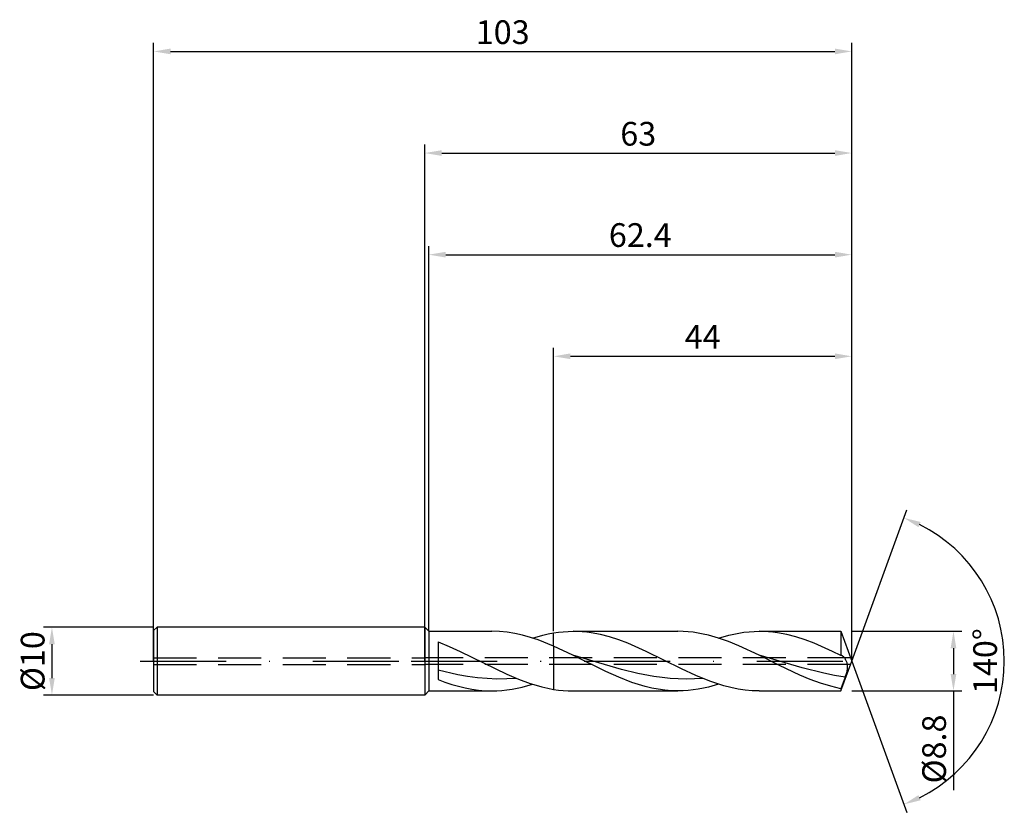
# Model space of a CAD drawing. Units: millimetres. Extents: x -60 to 86, y -22 to 95.
import ezdxf

# ---------------------------------------------------------------- set-up
doc = ezdxf.new("R2010")
doc.units = ezdxf.units.MM
doc.header["$PDMODE"] = 1
doc.linetypes.add('CENTER', pattern=[25.4, 12.7, -6.35, 0, -6.35])
doc.linetypes.add('HIDDEN', pattern=[9.525, 6.35, -3.175])
doc.layers.get('DEFPOINTS').update_dxf_attribs({"linetype": 'CONTINUOUS'})
for name, color, linetype in [('1', 4, 'CONTINUOUS'), ('2', 7, 'CONTINUOUS'), ('3', 1, 'HIDDEN'), ('4', 2, 'CENTER'), ('SK1', 4, 'CONTINUOUS'), ('SK2', 7, 'CONTINUOUS'), ('SK3', 1, 'HIDDEN'), ('SK4', 2, 'CENTER')]:
    doc.layers.add(name, color=color, linetype=linetype)
doc.styles.add('SIMPLEX', font='simplex')
doc.dimstyles.get("Standard").update_dxf_attribs({"dimtxt": 3.5, "dimasz": 2.5, "dimexe": 1.25, "dimexo": 0, "dimtad": 1, "dimdsep": 46, "dimtxsty": 'SIMPLEX', "dimcen": 0, "dimazin": 2, "dimtfac": 1, "dimtofl": 0, "dimtmove": 0, "dimatfit": 3, "dimfxl": 1, "dimarcsym": 0})

# ---------------------------------------------------------------- blocks, each defined once
blk = doc.blocks.new('*D0')
at = {"layer": '2', "color": 0, "lineweight": -2}
for p, q in [((63, 4.4), (79.25, 4.4)), ((78, 1.9), (78, -1.9)), ((63, -4.4), (79.25, -4.4)), ((78, -4.4), (78, -19.05))]:
    blk.add_line(p, q, dxfattribs=at)
at = {"layer": '2', "color": 0}
for points in [[(78.42, 1.9), (77.58, 1.9), (78, 4.4)], [(77.58, -1.9), (78.42, -1.9), (78, -4.4)]]:
    blk.add_solid(points, dxfattribs=at)
at = {"layer": 'DEFPOINTS', "color": 0}
for p in [(63, 4.4), (63, -4.4), (78, -4.4)]:
    blk.add_point(p, dxfattribs=at)
at = {"layer": '2', "color": 0, "insert": (75.6, -12.97), "char_height": 3.5, "attachment_point": 5, "rotation": 90, "style": 'SIMPLEX'}
blk.add_mtext('%%c8.8', dxfattribs=at)
blk = doc.blocks.new('*D1')
at = {"layer": '2', "color": 0, "lineweight": -2}
for p, q in [((0, 0), (0, 76.25)), ((63, 0), (63, 76.25)), ((2.5, 75), (60.5, 75))]:
    blk.add_line(p, q, dxfattribs=at)
at = {"layer": '2', "color": 0}
for points in [[(2.5, 75.42), (2.5, 74.58), (0, 75)], [(60.5, 74.58), (60.5, 75.42), (63, 75)]]:
    blk.add_solid(points, dxfattribs=at)
at = {"layer": 'DEFPOINTS', "color": 0}
for p in [(63, 75), (0, 0), (63, 0)]:
    blk.add_point(p, dxfattribs=at)
at = {"layer": '2', "color": 0, "insert": (31.5, 77.39), "char_height": 3.5, "attachment_point": 5, "style": 'SIMPLEX'}
blk.add_mtext('63', dxfattribs=at)
blk = doc.blocks.new('*D2')
at = {"layer": 'DEFPOINTS', "color": 0}
for p in [(-40, 5), (-55, -5), (-40, -5)]:
    blk.add_point(p, dxfattribs=at)
at = {"layer": 'SK2', "color": 0, "lineweight": -2}
for p, q in [((-40, 5), (-56.25, 5)), ((-55, 2.5), (-55, -2.5)), ((-40, -5), (-56.25, -5))]:
    blk.add_line(p, q, dxfattribs=at)
at = {"layer": 'SK2', "color": 0}
for points in [[(-54.58, 2.5), (-55.42, 2.5), (-55, 5)], [(-55.42, -2.5), (-54.58, -2.5), (-55, -5)]]:
    blk.add_solid(points, dxfattribs=at)
at = {"layer": 'SK2', "color": 0, "insert": (-57.39, 0), "char_height": 3.5, "attachment_point": 5, "rotation": 90, "style": 'SIMPLEX'}
blk.add_mtext('%%c10', dxfattribs=at)
blk = doc.blocks.new('*D3')
at = {"layer": '2', "color": 0, "lineweight": -2}
for p, q in [((19, 4.4), (19, 46.25)), ((63, 4.4), (63, 46.25)), ((21.5, 45), (60.5, 45))]:
    blk.add_line(p, q, dxfattribs=at)
at = {"layer": '2', "color": 0}
for points in [[(21.5, 45.42), (21.5, 44.58), (19, 45)], [(60.5, 44.58), (60.5, 45.42), (63, 45)]]:
    blk.add_solid(points, dxfattribs=at)
at = {"layer": 'DEFPOINTS', "color": 0}
for p in [(63, 45), (19, 4.4), (63, 4.4)]:
    blk.add_point(p, dxfattribs=at)
at = {"layer": '2', "color": 0, "insert": (41, 47.42), "char_height": 3.5, "attachment_point": 5, "style": 'SIMPLEX'}
blk.add_mtext('44', dxfattribs=at)
blk = doc.blocks.new('*D4')
at = {"layer": '2', "color": 0, "lineweight": -2}
for q in [(71.12, 22.32), (71.12, -22.32)]:
    blk.add_line((63, 0), q, dxfattribs=at)
blk.add_arc((63, 0), 22.5, 296.3695, 63.6305, dxfattribs=at)
at = {"layer": '2', "color": 0}
for points in [[(72.83, 19.78), (73.16, 20.54), (70.7, 21.14)], [(73.16, -20.54), (72.83, -19.78), (70.7, -21.14)]]:
    blk.add_solid(points, dxfattribs=at)
at = {"layer": 'DEFPOINTS', "color": 0}
for p in [(63, 0), (63, 0), (63, 0), (83.66, -8.91)]:
    blk.add_point(p, dxfattribs=at)
at = {"layer": '2', "color": 0, "insert": (83.12, 0), "char_height": 3.5, "attachment_point": 5, "rotation": 90, "style": 'SIMPLEX'}
blk.add_mtext('140°', dxfattribs=at)
blk = doc.blocks.new('*D5')
at = {"layer": 'DEFPOINTS', "color": 0}
for p in [(63, 90), (-40, 0), (63, 0)]:
    blk.add_point(p, dxfattribs=at)
at = {"layer": 'SK2', "color": 0, "lineweight": -2}
for p, q in [((-40, 0), (-40, 91.25)), ((63, 0), (63, 91.25)), ((-37.5, 90), (60.5, 90))]:
    blk.add_line(p, q, dxfattribs=at)
at = {"layer": 'SK2', "color": 0}
for points in [[(-37.5, 90.42), (-37.5, 89.58), (-40, 90)], [(60.5, 89.58), (60.5, 90.42), (63, 90)]]:
    blk.add_solid(points, dxfattribs=at)
at = {"layer": 'SK2', "color": 0, "insert": (11.5, 92.39), "char_height": 3.5, "attachment_point": 5, "style": 'SIMPLEX'}
blk.add_mtext('103', dxfattribs=at)
blk = doc.blocks.new('*D6')
at = {"layer": '2', "color": 0, "lineweight": -2}
for p, q in [((0.6, 4.4), (0.6, 61.25)), ((63, 4.4), (63, 61.25)), ((3.1, 60), (60.5, 60))]:
    blk.add_line(p, q, dxfattribs=at)
at = {"layer": '2', "color": 0}
for points in [[(3.1, 60.42), (3.1, 59.58), (0.6, 60)], [(60.5, 59.58), (60.5, 60.42), (63, 60)]]:
    blk.add_solid(points, dxfattribs=at)
at = {"layer": 'DEFPOINTS', "color": 0}
for p in [(63, 60), (0.6, 4.4), (63, 4.4)]:
    blk.add_point(p, dxfattribs=at)
at = {"layer": '2', "color": 0, "insert": (31.8, 62.44), "char_height": 3.5, "attachment_point": 5, "style": 'SIMPLEX'}
blk.add_mtext('62.4', dxfattribs=at)

msp = doc.modelspace()

# ---------------------------------------------------------------- linework, layer by layer
at = {"layer": '1'}
for p, q in [((0, 5), (0.6, 4.4)), ((0, 5), (0, 4.995)), ((0, 4.995), (0, 4.551)), ((0, 4.551), (0, -5)), ((0.6, 4.4), (9.886, 4.4)), ((0.6, 4.4), (0.6, 4.396)), ((0.6, 4.396), (0.6, 4.005)), ((11.025, 4.363), (9.886, 4.4)), ((12.164, 4.251), (11.025, 4.363)), ((0.6, 4.005), (0.6, -4.4)), ((13.303, 4.068), (12.164, 4.251)), ((14.443, 3.816), (13.303, 4.068)), ((15.582, 3.499), (14.443, 3.816)), ((16.721, 3.123), (15.582, 3.499)), ((15.88, 3.406), (17.44, 3.846)), ((19, 2.219), (16.721, 3.123)), ((17.44, 3.846), (18.22, 4.021)), ((18.22, 4.021), (19, 4.165)), ((19, 2.219), (19, 4.165)), ((2, 2.841), (3.604, 2.18)), ((2, 2.841), (2, -2.729)), ((3.604, 2.18), (5.209, 1.446)), ((19, 2.219), (19, -4.165)), ((5.209, 1.446), (5.209, 1.446)), ((5.209, 1.446), (12.104, -1.928)), ((5.209, 1.446), (5.209, 1.446)), ((4.881, -2.001), (2, -1.335)), ((2, -2.729), (2.986, -3.1)), ((6.322, -2.258), (4.881, -2.001)), ((7.763, -2.452), (6.322, -2.258)), ((9.204, -2.581), (7.763, -2.452)), ((10.644, -2.64), (9.204, -2.581)), ((12.085, -2.627), (10.644, -2.64)), ((13.526, -2.543), (12.085, -2.627)), ((12.104, -1.928), (13.828, -2.665)), ((13.828, -2.665), (15.552, -3.299)), ((2.986, -3.1), (3.971, -3.431)), ((3.971, -3.431), (4.957, -3.719)), ((4.957, -3.719), (5.943, -3.96)), ((5.943, -3.96), (6.928, -4.151)), ((6.928, -4.151), (7.914, -4.289)), ((7.914, -4.289), (8.9, -4.372)), ((10.635, -4.384), (11.384, -4.336)), ((11.384, -4.336), (12.133, -4.255)), ((12.133, -4.255), (12.882, -4.144)), ((12.882, -4.144), (13.632, -4.002)), ((13.632, -4.002), (14.381, -3.831)), ((14.381, -3.831), (15.88, -3.406)), ((15.552, -3.299), (16.414, -3.57)), ((16.414, -3.57), (17.276, -3.806)), ((17.276, -3.806), (18.138, -4.005)), ((18.138, -4.005), (19, -4.165)), ((0, -5), (0.6, -4.4)), ((0.6, -4.4), (9.886, -4.4)), ((8.9, -4.372), (9.886, -4.4)), ((9.886, -4.4), (10.635, -4.384))]:
    msp.add_line(p, q, dxfattribs=at)
at = {"layer": '1', "color": 1}
for p, q in [((20.437, 4.341), (21.155, 4.385)), ((21.155, 4.385), (21.874, 4.4)), ((21.874, 4.4), (37.357, 4.4)), ((22.549, 4.387), (21.874, 4.4)), ((23.224, 4.348), (22.549, 4.387)), ((38.104, 4.384), (37.357, 4.4)), ((38.852, 4.336), (38.104, 4.384)), ((47.847, 4.336), (48.596, 4.384)), ((48.596, 4.384), (49.345, 4.4)), ((49.345, 4.4), (61.399, 4.4)), ((50.021, 4.387), (49.345, 4.4)), ((50.696, 4.348), (50.021, 4.387)), ((61.399, 4.4), (63, 0)), ((61.399, 4.4), (61.399, 4.399)), ((61.399, 4.399), (61.399, 4.138)), ((19, 4.165), (19.718, 4.267)), ((19, 2.219), (19, 4.165)), ((19.718, 4.267), (20.437, 4.341)), ((23.9, 4.282), (23.224, 4.348)), ((24.575, 4.192), (23.9, 4.282)), ((25.926, 3.936), (24.575, 4.192)), ((27.277, 3.586), (25.926, 3.936)), ((28.628, 3.151), (27.277, 3.586)), ((29.979, 2.642), (28.628, 3.151)), ((39.599, 4.256), (38.852, 4.336)), ((40.346, 4.145), (39.599, 4.256)), ((41.094, 4.004), (40.346, 4.145)), ((41.841, 3.834), (41.094, 4.004)), ((43.336, 3.411), (41.841, 3.834)), ((44.83, 2.889), (43.336, 3.411)), ((43.351, 3.406), (44.85, 3.831)), ((44.85, 3.831), (45.599, 4.002)), ((45.599, 4.002), (46.348, 4.144)), ((46.348, 4.144), (47.097, 4.255)), ((47.097, 4.255), (47.847, 4.336)), ((51.371, 4.282), (50.696, 4.348)), ((52.047, 4.192), (51.371, 4.282)), ((53.398, 3.936), (52.047, 4.192)), ((54.748, 3.586), (53.398, 3.936)), ((56.099, 3.151), (54.748, 3.586)), ((57.45, 2.642), (56.099, 3.151)), ((61.399, 4.138), (61.399, 0.841)), ((19, 2.219), (19, -4.165)), ((21.843, 0.889), (19, 2.219)), ((32.68, 1.446), (29.979, 2.642)), ((46.325, 2.282), (44.83, 2.889)), ((49.314, 0.889), (46.325, 2.282)), ((60.152, 1.446), (57.45, 2.642)), ((26.691, -1.513), (21.843, 0.889)), ((29.026, -1.217), (21.843, 0.889)), ((37.888, -1.134), (32.68, 1.446)), ((32.68, 1.446), (32.68, 1.446)), ((32.68, 1.446), (32.68, 1.446)), ((52.335, -0.623), (49.314, 0.889)), ((55.676, -0.992), (49.314, 0.889)), ((61.399, 0.841), (60.152, 1.446)), ((60.152, 1.446), (60.152, 1.446)), ((60.152, 1.446), (60.152, 1.446)), ((61.417, 0.839), (61.399, 0.841)), ((61.399, -4.4), (63, 0)), ((61.435, 0.837), (61.417, 0.839)), ((61.454, 0.833), (61.435, 0.837)), ((61.472, 0.828), (61.454, 0.833)), ((61.491, 0.823), (61.472, 0.828)), ((61.51, 0.817), (61.491, 0.823)), ((61.528, 0.81), (61.51, 0.817)), ((61.547, 0.802), (61.528, 0.81)), ((61.572, 0.789), (61.547, 0.802)), ((61.598, 0.776), (61.572, 0.789)), ((61.624, 0.76), (61.598, 0.776)), ((61.65, 0.744), (61.624, 0.76)), ((61.675, 0.725), (61.65, 0.744)), ((61.701, 0.706), (61.675, 0.725)), ((61.752, 0.662), (61.701, 0.706)), ((61.803, 0.613), (61.752, 0.662)), ((61.853, 0.559), (61.803, 0.613)), ((61.903, 0.5), (61.853, 0.559)), ((61.953, 0.435), (61.903, 0.5)), ((62.001, 0.366), (61.953, 0.435)), ((62.048, 0.292), (62.001, 0.366)), ((62.095, 0.214), (62.048, 0.292)), ((62.139, 0.131), (62.095, 0.214)), ((62.182, 0.043), (62.139, 0.131)), ((62.223, -0.05), (62.182, 0.043)), ((31.42, -1.806), (29.026, -1.217)), ((39.971, -2.105), (37.888, -1.134)), ((55.356, -2.061), (52.335, -0.623)), ((58.857, -1.799), (55.676, -0.992)), ((62.26, -0.147), (62.223, -0.05)), ((62.295, -0.248), (62.26, -0.147)), ((62.325, -0.355), (62.295, -0.248)), ((62.303, -1.514), (62.334, -1.372)), ((62.351, -0.466), (62.325, -0.355)), ((62.334, -1.372), (62.359, -1.232)), ((62.371, -0.582), (62.351, -0.466)), ((62.359, -1.232), (62.377, -1.094)), ((62.384, -0.703), (62.371, -0.582)), ((62.377, -1.094), (62.387, -0.96)), ((62.389, -0.829), (62.384, -0.703)), ((62.387, -0.96), (62.389, -0.829)), ((28.63, -2.385), (26.691, -1.513)), ((30.57, -3.14), (28.63, -2.385)), ((33.814, -2.261), (31.42, -1.806)), ((35.011, -2.427), (33.814, -2.261)), ((36.209, -2.547), (35.011, -2.427)), ((37.406, -2.62), (36.209, -2.547)), ((38.603, -2.643), (37.406, -2.62)), ((39.8, -2.617), (38.603, -2.643)), ((40.997, -2.543), (39.8, -2.617)), ((42.054, -2.957), (39.971, -2.105)), ((56.867, -2.699), (55.356, -2.061)), ((58.377, -3.256), (56.867, -2.699)), ((60.447, -2.119), (58.857, -1.799)), ((62.038, -2.37), (60.447, -2.119)), ((62.038, -2.37), (61.399, -4.066)), ((62.038, -2.37), (62.226, -1.802)), ((62.226, -1.802), (62.303, -1.514)), ((19, -4.165), (19.718, -4.267)), ((19.718, -4.267), (20.437, -4.341)), ((20.437, -4.341), (21.155, -4.385)), ((31.539, -3.462), (30.57, -3.14)), ((32.509, -3.741), (31.539, -3.462)), ((33.478, -3.974), (32.509, -3.741)), ((34.448, -4.159), (33.478, -3.974)), ((35.418, -4.292), (34.448, -4.159)), ((36.387, -4.373), (35.418, -4.292)), ((38.856, -4.336), (38.106, -4.384)), ((39.605, -4.255), (38.856, -4.336)), ((40.354, -4.144), (39.605, -4.255)), ((41.103, -4.002), (40.354, -4.144)), ((41.853, -3.831), (41.103, -4.002)), ((43.351, -3.406), (41.853, -3.831)), ((43.096, -3.323), (42.054, -2.957)), ((44.137, -3.642), (43.096, -3.323)), ((45.179, -3.91), (44.137, -3.642)), ((46.221, -4.122), (45.179, -3.91)), ((47.262, -4.276), (46.221, -4.122)), ((48.304, -4.369), (47.262, -4.276)), ((59.888, -3.716), (58.377, -3.256)), ((60.643, -3.906), (59.888, -3.716)), ((61.399, -4.066), (60.643, -3.906)), ((61.399, -4.066), (61.399, -4.4)), ((21.155, -4.385), (21.874, -4.4)), ((21.874, -4.4), (37.357, -4.4)), ((37.357, -4.4), (36.387, -4.373)), ((38.106, -4.384), (37.357, -4.4)), ((49.345, -4.4), (48.304, -4.369)), ((49.345, -4.4), (61.399, -4.4))]:
    msp.add_line(p, q, dxfattribs=at)
at = {"layer": '3'}
for p, q in [((62.818, 0.5), (0, 0.5)), ((62.818, -0.5), (0, -0.5))]:
    msp.add_line(p, q, dxfattribs=at)
at = {"layer": '4'}
msp.add_line((-2, 0), (65, 0), dxfattribs=at)
at = {"layer": 'SK1'}
for p, q in [((-39.5, 5), (-40, 4.5)), ((-40, 4.5), (-40, 4.496)), ((-40, 4.496), (-40, 4.096)), ((0, 5), (-39.5, 5)), ((-39.5, 5), (-39.5, -5)), ((-40, 4.096), (-40, -4.5)), ((-39.5, -5), (-40, -4.5)), ((0, -5), (-39.5, -5))]:
    msp.add_line(p, q, dxfattribs=at)
at = {"layer": 'SK3'}
for p, q in [((-40, 0.5), (0, 0.5)), ((-40, -0.5), (0, -0.5))]:
    msp.add_line(p, q, dxfattribs=at)
at = {"layer": 'SK4'}
for p, q in [((-42, 0), (0, 0)), ((-2, 0), (65, 0))]:
    msp.add_line(p, q, dxfattribs=at)

# ---------------------------------------------------------------- dimensions: what is measured, and where the dimension line sits
at = {"layer": '2'}
for base, p1, p2, picture, middle in [((63, 75), (0, 0), (63, 0), '*D1', (31.5, 77.391)), ((63, 60), (0.6, 4.4), (63, 4.4), '*D6', (31.8, 62.438)), ((63, 45), (19, 4.4), (63, 4.4), '*D3', (41, 47.415))]:
    dim = msp.add_linear_dim(base=base, p1=p1, p2=p2, dimstyle='STANDARD', dxfattribs=at)
    dim.commit()
    dim.dimension.update_dxf_attribs({"geometry": picture, "text_midpoint": middle})
dim = msp.add_angular_dim_3p(base=(83.6598624, -8.9117947), center=(63, 0), p1=(63.000342, -0.0009397), p2=(63.000342, 0.0009397), dimstyle='STANDARD', dxfattribs=at)
dim.commit()
dim.dimension.update_dxf_attribs({"geometry": '*D4', "text_midpoint": (83.125, 0)})
dim = msp.add_linear_dim(base=(78, -4.4), p1=(63, 4.4), p2=(63, -4.4), angle=90, text='%%c<>', dimstyle='STANDARD', dxfattribs=at)
dim.commit()
dim.dimension.update_dxf_attribs({"geometry": '*D0', "text_midpoint": (75.602, -12.974)})
at = {"layer": 'SK2'}
dim = msp.add_linear_dim(base=(63, 90), p1=(-40, 0), p2=(63, 0), dimstyle='STANDARD', dxfattribs=at)
dim.commit()
dim.dimension.update_dxf_attribs({"geometry": '*D5', "text_midpoint": (11.5, 92.391)})
dim = msp.add_linear_dim(base=(-55, -5), p1=(-40, 5), p2=(-40, -5), angle=90, text='%%c<>', dimstyle='STANDARD', dxfattribs=at)
dim.commit()
dim.dimension.update_dxf_attribs({"geometry": '*D2', "text_midpoint": (-57.391, 0)})

doc.saveas('drawing.dxf')
